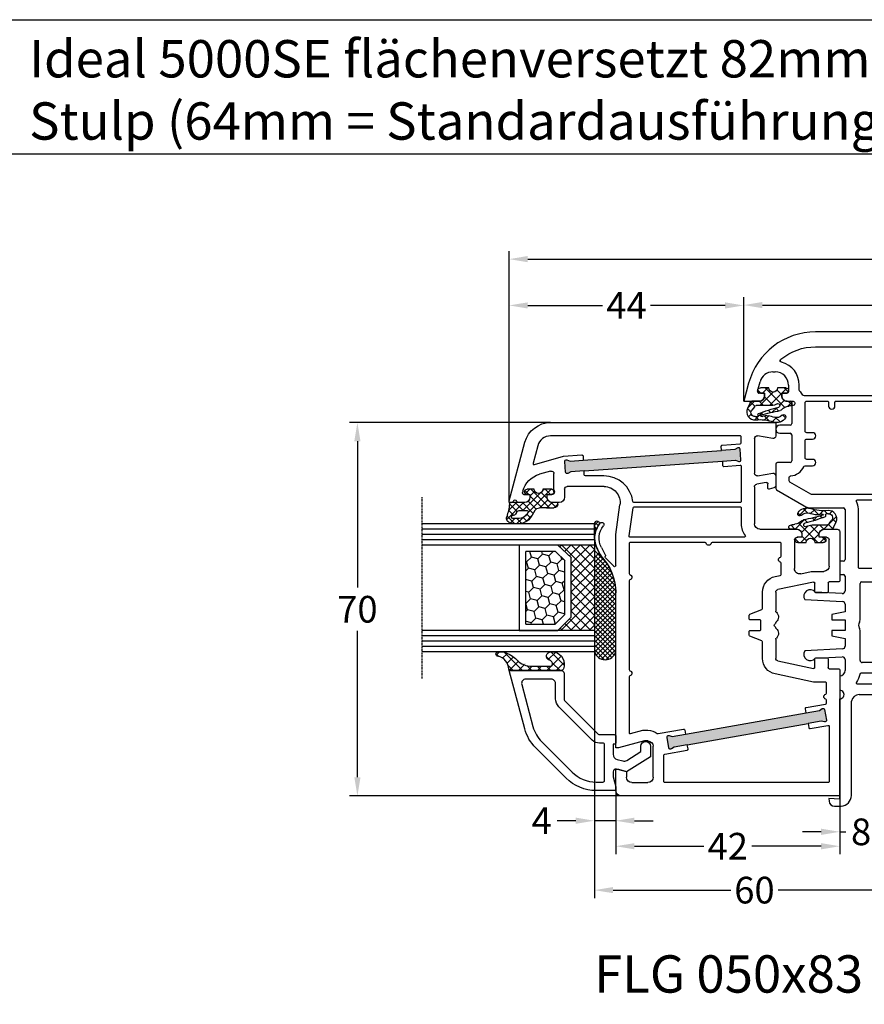
# Model space of a CAD drawing. Units: millimetres. Extents: x -5912 to -4552, y 8504 to 9020.
# Drawn here: x -5230 to -5072, y 8835 to 9020 of the extents above; entities that cross this region are included whole.
import ezdxf

# ---------------------------------------------------------------- set-up
doc = ezdxf.new("R2010")
doc.units = ezdxf.units.MM
doc.linetypes.add('AUSGEZOGEN', pattern=[0])
doc.linetypes.add('VERDECKT2', pattern=[0.1875, 0.125, -0.0625])
for name, color, linetype in [('Bemaßung', 1, 'Continuous'), ('Dichtungen', 6, 'AUSGEZOGEN'), ('Glas', 4, 'Continuous'), ('Klotzbrücken', 20, 'Continuous'), ('Text', 7, 'Continuous')]:
    doc.layers.add(name, color=color, linetype=linetype)
doc.styles.add('arialn', font='ARIALN.TTF')
doc.styles.get("Standard").update_dxf_attribs({"font": 'arial.ttf'})
doc.dimstyles.new('Bemaßung klein', dxfattribs={"dimtxt": 5, "dimasz": 3.5, "dimexe": 1.5, "dimexo": 0, "dimgap": 1.5, "dimtad": 0, "dimtih": 1, "dimtoh": 1, "dimdsep": 46, "dimtxsty": 'arialn', "dimcen": 0, "dimclrd": 256, "dimclre": 256, "dimclrt": 256, "dimadec": 0, "dimazin": 0, "dimtfac": 1, "dimtmove": 0, "dimatfit": 3, "dimfxl": 1, "dimtolj": 1, "dimarcsym": 0})
pattern_1 = [(45, (3.2505, 4.5068), (-0.89803, 0.89803), []), (135, (3.2505, 4.5068), (-0.89803, -0.89803), [])]

# ---------------------------------------------------------------- blocks, each defined once
blk = doc.blocks.new('*D32')
at = {"layer": 'Bemaßung', "lineweight": -2, "transparency": 16777216}
for p, q in [((-5068.27, 8877.07), (-5068.27, 8865.84)), ((-5076.27, 8874.07), (-5076.27, 8865.84)), ((-5079.77, 8867.34), (-5083.27, 8867.34)), ((-5076.27, 8867.34), (-5075.12, 8867.34)), ((-5068.27, 8867.34), (-5069.42, 8867.34)), ((-5064.77, 8867.34), (-5061.27, 8867.34))]:
    blk.add_line(p, q, dxfattribs=at)
at = {"layer": 'Bemaßung', "transparency": 16777216}
for points in [[(-5079.77, 8867.93), (-5079.77, 8866.76), (-5076.27, 8867.34)], [(-5064.77, 8867.93), (-5064.77, 8866.76), (-5068.27, 8867.34)]]:
    blk.add_solid(points, dxfattribs=at)
at = {"layer": 'Defpoints', "color": 0, "transparency": 16777216}
for p in [(-5068.27, 8877.07), (-5076.27, 8874.07), (-5068.27, 8867.34)]:
    blk.add_point(p, dxfattribs=at)
at = {"layer": 'Bemaßung', "transparency": 16777216, "insert": (-5072.27, 8867.34), "char_height": 5, "attachment_point": 5, "style": 'arialn'}
blk.add_mtext('\\A1;8', dxfattribs=at)
blk = doc.blocks.new('*D33')
at = {"layer": 'Bemaßung', "lineweight": -2, "transparency": 16777216}
for p, q in [((-5094.27, 8948.07), (-5094.27, 8967.6)), ((-5030.27, 8948.07), (-5030.27, 8967.6)), ((-5090.77, 8966.1), (-5066.71, 8966.1)), ((-5033.77, 8966.1), (-5057.83, 8966.1))]:
    blk.add_line(p, q, dxfattribs=at)
at = {"layer": 'Bemaßung', "transparency": 16777216}
for points in [[(-5090.77, 8966.68), (-5090.77, 8965.51), (-5094.27, 8966.1)], [(-5033.77, 8966.68), (-5033.77, 8965.51), (-5030.27, 8966.1)]]:
    blk.add_solid(points, dxfattribs=at)
at = {"layer": 'Defpoints', "color": 0, "transparency": 16777216}
for p in [(-5030.27, 8966.1), (-5094.27, 8948.07), (-5030.27, 8948.07)]:
    blk.add_point(p, dxfattribs=at)
at = {"layer": 'Bemaßung', "transparency": 16777216, "insert": (-5062.27, 8966.1), "char_height": 5, "attachment_point": 5, "style": 'arialn'}
blk.add_mtext('\\A1;64', dxfattribs=at)
blk = doc.blocks.new('A$C29E82539')
at = {"layer": 'Dichtungen'}
h = blk.add_hatch(dxfattribs=at)
h.set_pattern_fill('ANSI37', color=6, scale=0.3)
h.set_pattern_definition([(45, (3.25, 4.7934), (-0.67352, 0.67352), []), (135, (3.25, 4.7934), (-0.67352, -0.67352), [])])
h.paths.add_polyline_path([(3.98, 4.26), (5.29, 5.01, 0.200287), (6.46, 7, 0.09163), (6.36, 8.82, 0.416391), (5.15, 9.56, -0.053527), (2.76, 9.04, 0.376291), (2.5, 8.75), (2.5, 6.23, -0.423554), (1.5, 5.2), (1, 5.2), (1, 5.73, 1), (0, 5.73), (0, 4.38, -0.999524), (0, 2.78), (0, 1.12, 1), (1, 1.12), (1, 2), (1.5, 2, -0.414668), (2.5, 1), (2.5, 0.04), (2.54, 0), (2.8, 0, 0.414214), (3.5, 0.7), (3.5, 2.1), (3.5, 3.4, -0.262734)])
h.paths.add_polyline_path([(4, 5.72), (4, 7.23, -0.319324), (4.34, 7.7, 0.011719), (4.51, 7.77, 0.213235), (4.8, 8.06), (4.9, 8.45, -0.833469), (5.48, 8.41, -0.07245), (5.43, 6.87, -0.227637), (4.71, 5.81), (4.31, 5.56, -0.592322)], flags=16)
for p, q in [((2.5, 6.17), (2.5, 8.75)), ((4.9, 8.45), (4.8, 8.06)), ((0, 4.38), (0, 5.73)), ((1, 5.73), (1, 5.2)), ((4, 7.23), (4, 5.72)), ((4.31, 5.56), (4.71, 5.81)), ((1, 5.2), (1.5, 5.2)), ((3.98, 4.26), (5.29, 5.01)), ((0, 1.12), (0, 2.78)), ((1.5, 2), (1, 2)), ((1, 2), (1, 1.12)), ((3.5, 2.1), (3.5, 3.4)), ((3.5, 2.1), (3.5, 0.7)), ((2.5, 0), (2.5, 1)), ((2.5, 0.04), (2.54, 0)), ((2.8, 0), (2.5, 0))]:
    blk.add_line(p, q, dxfattribs=at)
for centre, radius, start, end in [((1.56, 20.45), 11.47, 276.0954, 288.268), ((5.39, 8.59), 1, 13.3696, 103.7973), ((2.8, 8.75), 0.3, 94.464, 180.1271), ((4.5, 7.23), 0.5, 109.1619, 180), ((3.02, 11.48), 4, 289.1619, 291.8476), ((4.33, 8.23), 0.5, 291.8477, 339.9963), ((5.19, 8.37), 0.3, 6.249, 165.4896), ((0.18, 7.82), 5.34, 349.6735, 6.249), ((1.5, 7.66), 5, 352.4325, 13.3704), ((0.5, 5.73), 0.5, 0, 180), ((1.5, 6.2), 1, 270, 358.1786), ((4.2, 5.72), 0.2, 180, 302.5568), ((3.97, 7.09), 1.47, 300.0969, 351.3934), ((3.48, 7.4), 3, 307.1252, 352.4336), ((0, 3.58), 0.8, 270.0283, 89.9738), ((4.5, 3.4), 1, 121.1181, 180), ((1.5, 1), 0.999, 0, 90.0888), ((0.5, 1.12), 0.5, 179.999, 359.999), ((2.8, 0.7), 0.7, 270, 0)]:
    blk.add_arc(centre, radius, start, end, dxfattribs=at)
blk = doc.blocks.new('A$C6F842D93')
at = {"layer": 'Dichtungen'}
h = blk.add_hatch(dxfattribs=at)
h.set_pattern_fill('ANSI37', color=6, scale=0.4)
h.set_pattern_definition(pattern_1)
h.paths.add_polyline_path([(6.5, 5.73), (6.5, 7.33, 1), (5.5, 7.33), (5.5, 6.53), (5, 6.53, -0.408897), (4, 7.51), (3.99, 8.53, 0.985458), (3.21, 8.71, 0.042739), (3.08, 7.87, -0.186895), (2.46, 6.56, 0.091991), (2.25, 6.27, -0.029325), (1.38, 2.57, -0.618032), (1.15, 2.84, 0.152135), (1.29, 4.03, 0.031479), (1.01, 5.11, -0.28292), (1.37, 6.64, 0.914296), (0.86, 7.25, 0.335545), (0.11, 4.96, -0.105831), (0.51, 1.63, 0.57464), (2.63, 0.13), (3.7, 0.62, 0.414122), (4, 0.92), (4, 2.29, -0.42489), (5, 3.33), (5.5, 3.33), (5.5, 2.53, 1), (6.5, 2.53), (6.5, 4.13, -0.999523)])
h.paths.add_polyline_path([(3.2, 4.61), (3.2, 1.72, -0.370435), (2.95, 1.42), (2.32, 0.93, -0.652093), (1.11, 1.58), (1.14, 1.97, -0.462166), (1.32, 2.11, 0.086142), (1.6, 2.09, 0.282386), (1.68, 2.16, 0.026175), (2.89, 6.01, -1.035413), (3.5, 5.66, 0.139544)], flags=16)
for p, q in [((4, 7.53), (3.99, 8.53)), ((5, 6.53), (5.5, 6.53)), ((5.5, 6.53), (5.5, 7.33)), ((6.5, 7.33), (6.5, 5.73)), ((3.2, 4.61), (3.2, 1.72)), ((6.5, 4.13), (6.5, 2.53)), ((1.11, 1.58), (1.14, 1.97)), ((4, 2.36), (4, 0.92)), ((5.5, 3.33), (5, 3.33)), ((5.5, 2.53), (5.5, 3.33)), ((2.95, 1.42), (2.32, 0.93))]:
    blk.add_line(p, q, dxfattribs=at)
blk.add_lwpolyline([(3.7, 0.62), (2.63, 0.13, -0.57464), (0.51, 1.63, 0.105743), (0.11, 4.96)], format="xyb", dxfattribs=at)
for centre, radius, start, end in [((1.08, 8.01), 2, 313.4821, 355.8267), ((8.07, 7.5), 5, 166.0445, 175.8267), ((3.6, 8.61), 0.4, 347.6371, 166.0445), ((5, 7.53), 1, 179.9548, 270), ((6, 7.33), 0.5, 0, 180), ((2, 5.61), 2, 124.7648, 199.0407), ((1.09, 6.92), 0.4, 315.0187, 124.7648), ((2.43, 5.58), 1.5, 135.0189, 198.1156), ((-29.69, 11.78), 32.41, 343.493, 350.212), ((-34.51, 15.67), 38.63, 339.5188, 345.5163), ((3.15, 5.84), 1, 133.4821, 154.5053), ((3.2, 5.85), 0.35, 328.2242, 152.2143), ((5.2, 4.61), 2, 148.2241, 180), ((6.5, 4.93), 0.8, 90.0274, 269.9726), ((-7.45, 2.35), 8.9, 10.8879, 18.1156), ((-0.68, 3.65), 2, 336.2865, 10.8879), ((1.34, 2.76), 0.2, 156.2864, 283.1554), ((1.29, 1.96), 0.15, 76.7234, 175.6306), ((1.51, 2.89), 0.8, 256.7233, 276.4431), ((1.58, 2.19), 0.1, 276.4431, 339.5188), ((5, 2.33), 1, 90, 178.0056), ((6, 2.53), 0.5, 180, 0), ((1.86, 1.52), 0.75, 175.6304, 308.0627), ((2.9, 1.72), 0.3, 278.7589, 0), ((3.7, 0.92), 0.3, 270.0611, 0.0444)]:
    blk.add_arc(centre, radius, start, end, dxfattribs=at)
blk = doc.blocks.new('050083 beschnitten')
h = blk.add_hatch(color=3)
h.dxf.hatch_style = 1
h.paths.add_polyline_path([(-5.94, -14.04), (-5.77, -11.55), (-5.46, -11, 0.55076), (-5.7, -10.55), (-7.7, -10.41, 0.55076), (-8, -10.82), (-7.77, -11.41), (-7.94, -13.9), (-9.75, -39.84), (-9.93, -42.33), (-10.24, -42.88, 0.55076), (-10, -43.33), (-8, -43.47, 0.55076), (-7.7, -43.06), (-7.93, -42.47), (-7.76, -39.98)])
h.paths.add_polyline_path([(45.4, -33.4), (45.84, -30.94), (46.2, -30.42, 0.55076), (46.01, -29.95), (44.04, -29.6, 0.55076), (43.7, -29.98), (43.87, -30.59), (43.43, -33.05), (39.44, -55.7), (39, -58.16), (38.64, -58.68, 0.55076), (38.83, -59.15), (40.8, -59.5, 0.55076), (41.14, -59.12), (40.97, -58.51), (41.41, -56.05)])
for p, q in [((0, 0), (-0.3, 0)), ((0, -0.36), (0, 0)), ((-0.3, 0), (-11.29, -2.95)), ((0, -2.9), (0, -1.84)), ((-2.14, -2.56), (-1.88, -2.49)), ((-1.5, -2.78), (-1.5, -3.9)), ((-1.5, -3.9), (-1, -3.9)), ((-5.9, -7.76), (-5.3, -5.67)), ((-1, -7.1), (-1.5, -7.1)), ((-1.5, -7.1), (-1.5, -7.9)), ((-15, -7.78), (-15, -50)), ((-2, -8.4), (-5.42, -8.4)), ((0, -9.4), (0, -8.1)), ((-3, -17.81), (-3, -10.9)), ((-2.5, -10.4), (-1, -10.4)), ((9.99, -17.2), (8.8, -16.57)), ((8.45, -17.29), (9.82, -18.02)), ((9.97, -18.04), (10.1, -18)), ((10.34, -18.06), (11.97, -19.66)), ((6, -20), (0.42, -20.78)), ((11.83, -20), (6, -20)), ((11.83, -20), (11.83, -20)), ((46, -20), (16.94, -20)), ((46, -20.5), (46, -20)), ((54, -20), (50, -20)), ((50, -20), (50, -20.5)), ((44.7, -25.35), (46, -20.5)), ((50, -20.5), (50.4, -22)), ((50.4, -22), (51.5, -22)), ((55, -62), (55, -21)), ((52.5, -23), (52.5, -26)), ((44.7, -26), (44.7, -25.35)), ((51.5, -27), (45.7, -27)), ((-12, -46), (-5.5, -46)), ((-2.96, -46), (4, -46)), ((-12.01, -49.42), (-12.49, -46.58)), ((-5.01, -46.58), (-5.49, -49.42)), ((-3.76, -48.21), (-3.46, -46.42)), ((5, -47), (5, -53.9)), ((-2.7, -48.5), (-3.52, -48.5)), ((-2.74, -49.63), (-2.51, -48.75)), ((-15, -50), (-12.5, -50)), ((-5, -50), (-3.22, -50)), ((14.9, -57.06), (16.31, -50.4)), ((16.79, -50), (20.36, -50)), ((25.64, -50), (29.21, -50)), ((29.69, -50.4), (31.1, -57.06)), ((7, -53.5), (12.38, -53.5)), ((6, -54.9), (6.5, -54.9)), ((6.5, -54.9), (6.5, -54)), ((13.36, -54.71), (12.95, -56.65)), ((12.9, -57.1), (12.9, -59)), ((6.5, -58.1), (6, -58.1)), ((6.5, -59.5), (6.5, -58.1)), ((16.7, -57.3), (15.1, -57.3)), ((16.9, -59.6), (16.9, -57.5)), ((29.1, -57.5), (29.1, -59.6)), ((30.9, -57.3), (29.3, -57.3)), ((5, -59.1), (5, -61.5)), ((11.9, -60), (7, -60)), ((14.85, -61.8), (14.85, -60)), ((15.05, -59.8), (16.7, -59.8)), ((29.3, -59.8), (30.95, -59.8)), ((31.15, -60), (31.15, -61.8)), ((5.46, -62), (14.65, -62)), ((31.35, -62), (55, -62))]:
    blk.add_line(p, q)
for points in [[(-10.65, -5.36), (-7.36, -4.48, -0.583183), (-7.11, -4.73), (-8.68, -10.18, 0.052408), (-8.68, -10.22), (-8.92, -13.63, 0.414214), (-8.74, -13.85), (-7.94, -13.9), (-9.75, -39.84), (-10.55, -39.78, 0.414214), (-10.76, -39.97), (-11, -43.31, -0.39391), (-11.2, -43.5), (-12.3, -43.5, -0.414214), (-12.5, -43.3), (-12.5, -7.78, -0.339454)], [(-5.94, -14.04), (-7.76, -39.98), (-6.96, -40.03, -0.414214), (-6.77, -40.25), (-6.99, -43.29, 0.434812), (-6.79, -43.5), (-0.2, -43.5, 0.414214), (0, -43.3), (0, -23.4, 0.378596), (-0.18, -23.2, -0.378596), (-5, -17.74), (-5, -14.29, 0.39391), (-5.19, -14.09)], [(1, -43.5), (4, -43.5, -0.169293), (6.18, -44.26, 0.62751), (6.5, -44.1), (6.5, -22.68, 0.455726), (6.27, -22.49), (0.97, -23.23, 0.373885), (0.8, -23.43), (0.8, -43.3, 0.414214)], [(31.33, -22.5, -0.331679), (31.52, -22.64, 0.745356), (32.48, -22.64, -0.331679), (32.67, -22.5), (43.13, -22.5, -0.493173), (43.33, -22.75), (42.7, -25.09), (42.7, -26, 0.160001), (43.28, -27.78, -0.205095), (43.32, -27.93), (42.48, -32.68, 0.414214), (42.65, -32.91), (43.43, -33.05), (39.44, -55.7), (38.65, -55.56, 0.414214), (38.42, -55.72), (37.78, -59.33, -0.36397), (37.59, -59.5), (37.07, -59.5, -0.331679), (36.88, -59.36, 0.745356), (35.92, -59.36, -0.331679), (35.73, -59.5), (33.85, -59.5, -0.414214), (33.65, -59.3), (33.65, -57.08, 0.051877), (33.65, -57.04), (32.14, -49.88, 0.354715), (29.21, -47.5), (26.14, -47.5, -0.306678), (25.95, -47.37), (25.05, -45.13, 0.306678), (24.86, -45), (24.2, -45, 0.414214), (24, -45.2), (24, -47, -0.414214), (23.8, -47.2), (22.2, -47.2, -0.414214), (22, -47), (22, -45.2, 0.414214), (21.8, -45), (21.14, -45, 0.306678), (20.95, -45.13), (20.05, -47.37, -0.306678), (19.86, -47.5), (16.79, -47.5, 0.354715), (13.86, -49.88), (13.66, -50.84, -0.354715), (13.46, -51), (11.37, -51, -0.331679), (11.18, -50.86, 0.745356), (10.22, -50.86, -0.331679), (10.03, -51), (7.7, -51, -0.414214), (7.5, -50.8), (7.5, -38.07, -0.331679), (7.64, -37.88, 0.745356), (7.64, -36.92, -0.331679), (7.5, -36.73), (7.5, -22.7, -0.414214), (7.7, -22.5), (13.33, -22.5, -0.331679), (13.52, -22.64, 0.745356), (14.48, -22.64, -0.331679), (14.67, -22.5), (31.33, -22.5)], [(52.3, -29), (47.36, -29, 0.36397), (47.16, -29.17), (46.42, -33.37, -0.414214), (46.19, -33.54), (45.4, -33.4), (41.41, -56.05), (42.2, -56.19, -0.414214), (42.36, -56.42), (41.77, -59.77, 0.466308), (41.97, -60), (52.3, -60, 0.414214), (52.5, -59.8), (52.5, -29.2, 0.414214)]]:
    blk.add_lwpolyline(points, format="xyb", close=True)
for points in [[(-5.94, -14.04), (-5.77, -11.55), (-5.46, -11, 0.55076), (-5.7, -10.55), (-7.7, -10.41, 0.55076), (-8, -10.82), (-7.77, -11.41), (-7.94, -13.9)], [(45.4, -33.4), (45.84, -30.94), (46.2, -30.42, 0.55076), (46.01, -29.95), (44.04, -29.6, 0.55076), (43.7, -29.98), (43.87, -30.59), (43.43, -33.05)], [(-7.76, -39.98), (-7.93, -42.47), (-7.7, -43.06, -0.55076), (-8, -43.47), (-10, -43.33, -0.55076), (-10.24, -42.88), (-9.93, -42.33), (-9.75, -39.84)], [(39.44, -55.7), (39, -58.16), (38.64, -58.68, 0.55076), (38.83, -59.15), (40.8, -59.5, 0.55076), (41.14, -59.12), (40.97, -58.51), (41.41, -56.05)]]:
    blk.add_lwpolyline(points, format="xyb")
for centre, radius, start, end in [((-0.2, -1.1), 0.3, 112.0243, 247.9757), ((-0.5, -0.36), 0.5, 292.0243, 0), ((-0.5, -1.84), 0.5, 0, 67.9757), ((-10, -7.78), 5, 105, 180), ((-0.98, -6.91), 4.5, 105, 164), ((-1.8, -2.78), 0.3, 360, 105), ((-1, -2.9), 1, 270, 0), ((-1, -8.1), 1, 0, 90), ((-5.42, -7.9), 0.5, 164, 270), ((-2, -7.9), 0.5, 270, 0), ((-2.5, -10.9), 0.5, 90, 180), ((-1, -9.4), 1, 270, 0), ((6.7, -20.55), 4.5, 62.18, 129.1185), ((0, -17.81), 3, 180, 278), ((4.11, -17.37), 0.4, 129.1185, 309.1185), ((6.7, -20.55), 3.7, 61.7591, 129.1185), ((9.91, -17.85), 0.2, 241.7591, 286.1488), ((16.94, -10), 10, 226.0313, 270), ((10.17, -18.23), 0.24, 44.9895, 105.7112), ((11.83, -19.8), 0.2, 270, 46.0313), ((54, -21), 1, 360, 90), ((51.5, -23), 1, 0, 90), ((45.7, -26), 1, 180, 270), ((51.5, -26), 1, 270, 0), ((-12, -46.5), 0.5, 90, 189.7247), ((-5.5, -46.5), 0.5, 350.2753, 90), ((-2.96, -46.5), 0.5, 90, 170.2753), ((4, -47), 1, 0, 90), ((-12.5, -49.5), 0.5, 270, 9.7247), ((-5, -49.5), 0.5, 170.2753, 270), ((-3.52, -48.25), 0.25, 170.2753, 270), ((-3.22, -49.5), 0.5, 270, 345), ((-2.7, -48.7), 0.2, 345, 90), ((23, -50), 0.3, 23.5782, 156.4218), ((16.79, -50.5), 0.5, 90, 168.1214), ((20.36, -50.3), 0.3, 41.8103, 90), ((21.47, -49.3), 1.2, 221.8103, 319.9967), ((22.55, -50.2), 0.2, 90.766, 139.9967), ((22.54, -49.8), 0.2, 270.766, 336.4218), ((23.46, -49.8), 0.2, 203.5782, 269.234), ((23.45, -50.2), 0.2, 40.0033, 89.234), ((24.53, -49.3), 1.2, 220.0033, 318.1897), ((25.64, -50.3), 0.3, 90, 138.1897), ((29.21, -50.5), 0.5, 11.8786, 90), ((7, -54), 0.5, 90, 180), ((12.38, -54.5), 1, 348.1214, 90), ((6, -53.9), 1, 180, 270), ((15.1, -57.1), 2.2, 168.1214, 180), ((15.1, -57.1), 0.2, 168.1214, 270), ((30.9, -57.1), 0.2, 270, 11.8786), ((6, -59.1), 1, 90, 180), ((11.9, -59), 1, 270, 0), ((16.7, -57.5), 0.2, 0, 90), ((29.3, -57.5), 0.2, 90, 180), ((7, -59.5), 0.5, 180, 270), ((15.05, -60), 0.2, 90, 180), ((16.7, -59.6), 0.2, 270, 0), ((29.3, -59.6), 0.2, 180, 270), ((30.95, -60), 0.2, 360, 90), ((5.5, -61.5), 0.5, 179.9999, 265), ((14.65, -61.8), 0.2, 270, 360), ((31.35, -61.8), 0.2, 180, 270)]:
    blk.add_arc(centre, radius, start, end)
at = {"layer": 'Dichtungen'}
for p, q in [((6.92, -16), (6.92, -16)), ((7.37, -16.03), (7.34, -16))]:
    blk.add_line(p, q, dxfattribs=at)
at = {"layer": 'Dichtungen', "color": 0}
for name, p in [('A$C29E82539', (-2.5, -9.1)), ('A$C6F842D93', (1, -61.43))]:
    blk.add_blockref(name, p, dxfattribs=at)
blk = doc.blocks.new('Glas 4-16-4')
h = blk.add_hatch()
h.set_pattern_fill('HONEY', color=1, scale=10, angle=45, style=0)
h.set_pattern_definition([(45, (-262.6008, -231.4527), (0.5603597, 2.0912908), [1.25, -2.5]), (165, (-262.6008, -231.4527), (-2.0912908, -0.5603597), [1.25, -2.5]), (105, (-262.6008, -231.4527), (-1.530931, 1.530931), [-2.5, 1.25])])
h.paths.add_polyline_path([(10.19, 12.94), (10.19, 7.37), (11.9, 5.54), (22, 5.54), (23.81, 7.38), (23.81, 12.94)])
h = blk.add_hatch()
h.set_pattern_fill('ANSI37', color=194, scale=10, style=0)
h.set_pattern_definition([(45, (-262.6008, -231.4527), (-0.8838835, 0.8838835), []), (135, (-262.6008, -231.4527), (-0.8838835, -0.8838835), [])])
h.paths.add_polyline_path([(25, 0), (25, 6.89), (22.5, 4.35), (11.39, 4.35), (9, 6.89), (9, 0)])
at = {"color": 1}
for p, q in [((9, 14.13), (25, 14.13)), ((9, 6.86), (9, 14.1)), ((10.19, 12.94), (23.81, 12.94)), ((25, 14.1), (25, 6.86)), ((10.19, 7.34), (10.19, 12.9)), ((23.81, 12.9), (23.81, 7.35)), ((11.39, 4.32), (9, 6.86)), ((11.9, 5.51), (10.19, 7.34)), ((22, 5.54), (11.9, 5.54)), ((23.81, 7.38), (22, 5.54)), ((25, 6.89), (22.5, 4.35)), ((22.5, 4.35), (11.39, 4.35))]:
    blk.add_line(p, q, dxfattribs=at)
at = {"color": 194}
blk.add_line((9, 0), (25, 0), dxfattribs=at)
at = {"layer": 'Glas', "linetype": 'VERDECKT2'}
blk.add_line((34, 32.28), (0, 32.28), dxfattribs=at)
at = {"layer": 'Glas'}
for p, q in [((5, 0), (5, 32.28)), ((6, 0), (6, 32.28)), ((7, 0), (7, 32.28)), ((8, 0), (8, 32.28)), ((9, 0), (9, 32.28)), ((25, 0), (25, 32.28)), ((26, 0), (26, 32.28)), ((27, 0), (27, 32.28)), ((28, 0), (28, 32.28)), ((29, 0), (29, 32.28)), ((5, 0), (9, 0)), ((25, 0), (29, 0))]:
    blk.add_line(p, q, dxfattribs=at)
blk = doc.blocks.new('140146')
at = {"layer": 'Dichtungen'}
h = blk.add_hatch(dxfattribs=at)
h.set_pattern_fill('ANSI37', color=256, scale=10, style=0)
h.set_pattern_definition([(45, (-3449.684, -1321.5155), (-0.88388348, 0.88388348), []), (135, (-3449.684, -1321.5155), (-0.88388348, -0.88388348), [])])
edge = h.paths.add_edge_path()
edge.add_arc((-20.17, 14.23), 0.372, 280.9323, 355.4945, ccw=False)
edge.add_arc((-20.21, 14.62), 0.763, 188.2011, 278.0956, ccw=False)
edge.add_arc((-21.7, 14.2), 0.8, 22.8854, 180)
edge.add_line((-22.5, 14.2), (-22.5, 13.43))
edge.add_arc((-20.15, 14.12), 2.46, 196.3215, 289.3195)
edge.add_arc((-19.62, 12.37), 0.635, 296.5382, 344.9019)
edge.add_line((-19, 12.2), (-19, 21.73))
edge.add_arc((-19.3, 21.73), 0.3, 0, 83.5137)
edge.add_arc((-19.1, 24.7), 2.67, 193.1614, 266.3952, ccw=False)
edge.add_arc((-22.1, 24.09), 0.4, 0, 180)
edge.add_line((-22.5, 24.09), (-22.5, 23))
edge.add_arc((-16.43, 25.02), 6.4, 198.4078, 224.6252)
edge.add_arc((-23.68, 17.74), 3.88, -0.0988, 45.9727, ccw=False)
edge.add_line((-19.8, 17.73), (-19.8, 14.2))
for points in [[(-2.81, -4.5), (0, 0), (-0.5, 1.87, -0.493145), (-0.02, 2.5), (0.93, 2.5), (2.8, 2), (3.5, 2), (3.5, 5.69, 0.198912), (1.15, 11.34), (-4.51, 17.01, 0.131652), (-8.1, 19.08), (-19, 22), (-19, 12.2, 0.414214), (-18.5, 11.7), (-13.63, 11.7, -0.198912), (-13.42, 11.61), (-7.09, 5.29, -0.198912), (-7, 5.08), (-7, 2.3, 0.414214), (-6.7, 2), (-5.5, 2, 0.414214), (-5.2, 2.3), (-5.2, 2.5), (-3.3, 2.5, -0.339454), (-2.33, 1.76), (-2.05, 0.71, -0.208), (-2.17, -0.08), (-3.81, -2.7), (-4.8, -2.7, 1), (-4.8, -4.5)], [(-5.64, 15.88), (0.02, 10.21, -0.198912), (1.9, 5.69), (1.9, 4.4, -0.414214), (1.6, 4.1), (-5.1, 4.1, -0.414214), (-5.4, 4.4), (-5.4, 5.08, 0.198912), (-5.96, 6.42), (-12.23, 12.68, 0.198912), (-13.71, 13.3), (-16.6, 13.3, -0.414214), (-17.4, 14.1), (-17.4, 18.87, -0.493145), (-16.4, 19.64), (-8.51, 17.53, -0.131652)]]:
    blk.add_lwpolyline(points, format="xyb", close=True)
at = {"layer": 'Dichtungen', "color": 6}
blk.add_lwpolyline([(-19.8, 14.2, -0.337325), (-20.1, 13.86, -0.413675), (-20.97, 14.51, 0.817869), (-22.5, 14.2), (-22.5, 13.43, 0.429624), (-19.33, 11.8, 0.214216), (-19, 12.2), (-19, 21.73, 0.381431), (-19.27, 22.03, -0.330882), (-21.7, 24.09, 1), (-22.5, 24.09), (-22.5, 23, 0.114897), (-20.99, 20.53, -0.203777), (-19.8, 17.73)], format="xyb", close=True, dxfattribs=at)
blk = doc.blocks.new('*D39')
at = {"layer": 'Bemaßung', "lineweight": -2, "transparency": 16777216}
for p, q in [((-5122.27, 8901.07), (-5122.27, 8867.92)), ((-5118.27, 8875.07), (-5118.27, 8867.92)), ((-5125.77, 8869.42), (-5129.27, 8869.42)), ((-5118.27, 8869.42), (-5122.27, 8869.42)), ((-5114.77, 8869.42), (-5111.27, 8869.42))]:
    blk.add_line(p, q, dxfattribs=at)
at = {"layer": 'Bemaßung', "transparency": 16777216}
for points in [[(-5125.77, 8870), (-5125.77, 8868.84), (-5122.27, 8869.42)], [(-5114.77, 8870), (-5114.77, 8868.84), (-5118.27, 8869.42)]]:
    blk.add_solid(points, dxfattribs=at)
at = {"layer": 'Defpoints', "color": 0, "transparency": 16777216}
for p in [(-5122.27, 8901.07), (-5118.27, 8875.07), (-5122.27, 8869.42)]:
    blk.add_point(p, dxfattribs=at)
at = {"layer": 'Bemaßung', "transparency": 16777216, "insert": (-5132.18, 8869.42), "char_height": 5, "attachment_point": 5, "style": 'arialn'}
blk.add_mtext('\\A1;4', dxfattribs=at)
blk = doc.blocks.new('*D40')
at = {"layer": 'Bemaßung', "lineweight": -2, "transparency": 16777216}
for p, q in [((-5130.49, 8944.07), (-5168.22, 8944.07)), ((-5166.72, 8940.57), (-5166.72, 8913.13)), ((-5166.72, 8877.57), (-5166.72, 8905.02)), ((-5117.27, 8874.07), (-5168.22, 8874.07))]:
    blk.add_line(p, q, dxfattribs=at)
at = {"layer": 'Bemaßung', "transparency": 16777216}
for points in [[(-5167.3, 8940.57), (-5166.14, 8940.57), (-5166.72, 8944.07)], [(-5167.3, 8877.57), (-5166.14, 8877.57), (-5166.72, 8874.07)]]:
    blk.add_solid(points, dxfattribs=at)
at = {"layer": 'Defpoints', "color": 0, "transparency": 16777216}
for p in [(-5130.49, 8944.07), (-5166.72, 8874.07), (-5117.27, 8874.07)]:
    blk.add_point(p, dxfattribs=at)
at = {"layer": 'Bemaßung', "transparency": 16777216, "insert": (-5166.72, 8909.07), "char_height": 5, "attachment_point": 5, "style": 'arialn'}
blk.add_mtext('\\A1;70', dxfattribs=at)
blk = doc.blocks.new('*D123')
at = {"layer": 'Bemaßung', "lineweight": -2, "transparency": 16777216}
for p, q in [((-5118.27, 8875.07), (-5118.27, 8863.14)), ((-5076.27, 8874.07), (-5076.27, 8863.14)), ((-5114.77, 8864.64), (-5101.77, 8864.64)), ((-5079.77, 8864.64), (-5092.76, 8864.64))]:
    blk.add_line(p, q, dxfattribs=at)
at = {"layer": 'Bemaßung', "transparency": 16777216}
for points in [[(-5114.77, 8865.22), (-5114.77, 8864.05), (-5118.27, 8864.64)], [(-5079.77, 8865.22), (-5079.77, 8864.05), (-5076.27, 8864.64)]]:
    blk.add_solid(points, dxfattribs=at)
at = {"layer": 'Defpoints', "color": 0, "transparency": 16777216}
for p in [(-5118.27, 8875.07), (-5076.27, 8874.07), (-5076.27, 8864.64)]:
    blk.add_point(p, dxfattribs=at)
at = {"layer": 'Bemaßung', "transparency": 16777216, "insert": (-5097.27, 8864.64), "char_height": 5, "attachment_point": 5, "style": 'arialn'}
blk.add_mtext('\\A1;42', dxfattribs=at)
blk = doc.blocks.new('*D124')
at = {"layer": 'Bemaßung', "lineweight": -2, "transparency": 16777216}
for p, q in [((-5122.27, 8901.07), (-5122.27, 8854.91)), ((-5062.27, 8874.07), (-5062.27, 8854.91)), ((-5118.77, 8856.41), (-5096.71, 8856.41)), ((-5065.77, 8856.41), (-5087.82, 8856.41))]:
    blk.add_line(p, q, dxfattribs=at)
at = {"layer": 'Bemaßung', "transparency": 16777216}
for points in [[(-5118.77, 8856.99), (-5118.77, 8855.83), (-5122.27, 8856.41)], [(-5065.77, 8856.99), (-5065.77, 8855.83), (-5062.27, 8856.41)]]:
    blk.add_solid(points, dxfattribs=at)
at = {"layer": 'Defpoints', "color": 0, "transparency": 16777216}
for p in [(-5122.27, 8901.07), (-5062.27, 8874.07), (-5062.27, 8856.41)]:
    blk.add_point(p, dxfattribs=at)
at = {"layer": 'Bemaßung', "transparency": 16777216, "insert": (-5092.27, 8856.41), "char_height": 5, "attachment_point": 5, "style": 'arialn'}
blk.add_mtext('\\A1;60', dxfattribs=at)
blk = doc.blocks.new('*D125')
at = {"layer": 'Bemaßung', "lineweight": -2, "transparency": 16777216}
for p, q in [((-5138.27, 8929.37), (-5138.27, 8967.53)), ((-5094.27, 8948.07), (-5094.27, 8967.53)), ((-5134.77, 8966.03), (-5120.78, 8966.03)), ((-5097.77, 8966.03), (-5111.75, 8966.03))]:
    blk.add_line(p, q, dxfattribs=at)
at = {"layer": 'Bemaßung', "transparency": 16777216}
for points in [[(-5134.77, 8966.61), (-5134.77, 8965.45), (-5138.27, 8966.03)], [(-5097.77, 8966.61), (-5097.77, 8965.45), (-5094.27, 8966.03)]]:
    blk.add_solid(points, dxfattribs=at)
at = {"layer": 'Defpoints', "color": 0, "transparency": 16777216}
for p in [(-5138.27, 8966.03), (-5094.27, 8948.07), (-5138.27, 8929.37)]:
    blk.add_point(p, dxfattribs=at)
at = {"layer": 'Bemaßung', "transparency": 16777216, "insert": (-5116.27, 8966.03), "char_height": 5, "attachment_point": 5, "style": 'arialn'}
blk.add_mtext('\\A1;44', dxfattribs=at)
blk = doc.blocks.new('*D44')
at = {"layer": 'Bemaßung', "lineweight": -2, "transparency": 16777216}
for p, q in [((-5138.27, 8929.37), (-5138.27, 8976.21)), ((-4986.27, 8929.37), (-4986.27, 8976.21)), ((-5134.77, 8974.71), (-5068.09, 8974.71)), ((-4989.77, 8974.71), (-5056.45, 8974.71))]:
    blk.add_line(p, q, dxfattribs=at)
at = {"layer": 'Bemaßung', "transparency": 16777216}
for points in [[(-5134.77, 8975.3), (-5134.77, 8974.13), (-5138.27, 8974.71)], [(-4989.77, 8975.3), (-4989.77, 8974.13), (-4986.27, 8974.71)]]:
    blk.add_solid(points, dxfattribs=at)
at = {"layer": 'Defpoints', "color": 0, "transparency": 16777216}
for p in [(-4986.27, 8974.71), (-5138.27, 8929.37), (-4986.27, 8929.37)]:
    blk.add_point(p, dxfattribs=at)
at = {"layer": 'Bemaßung', "transparency": 16777216, "insert": (-5062.27, 8974.71), "char_height": 5, "attachment_point": 5, "style": 'arialn'}
blk.add_mtext('\\A1;152', dxfattribs=at)
blk = doc.blocks.new('429340')
at = {"layer": 'Dichtungen'}
h = blk.add_hatch(dxfattribs=at)
h.set_pattern_fill('ANSI37', color=6, scale=0.4)
h.set_pattern_definition(pattern_1)
h.paths.add_polyline_path([(6.5, 5.73), (6.5, 7.33, 1), (5.5, 7.33), (5.5, 6.53), (5, 6.53, -0.408897), (4, 7.51), (3.99, 8.53, 0.985458), (3.21, 8.71, 0.042739), (3.08, 7.87, -0.186895), (2.46, 6.56, 0.091991), (2.25, 6.27, -0.029325), (1.38, 2.57, -0.618032), (1.15, 2.84, 0.152135), (1.29, 4.03, 0.031479), (1.01, 5.11, -0.28292), (1.37, 6.64, 0.914296), (0.86, 7.25, 0.335545), (0.11, 4.96, -0.105831), (0.51, 1.63, 0.57464), (2.63, 0.13), (3.7, 0.62, 0.414122), (4, 0.92), (4, 2.29, -0.42489), (5, 3.33), (5.5, 3.33), (5.5, 2.53, 1), (6.5, 2.53), (6.5, 4.13, -0.999523)])
h.paths.add_polyline_path([(3.2, 4.61), (3.2, 1.72, -0.370435), (2.95, 1.42), (2.32, 0.93, -0.652093), (1.11, 1.58), (1.14, 1.97, -0.462166), (1.32, 2.11, 0.086142), (1.6, 2.09, 0.282386), (1.68, 2.16, 0.026175), (2.89, 6.01, -1.035413), (3.5, 5.66, 0.139544)], flags=16)
for p, q in [((4, 7.53), (3.99, 8.53)), ((5, 6.53), (5.5, 6.53)), ((5.5, 6.53), (5.5, 7.33)), ((6.5, 7.33), (6.5, 5.73)), ((3.2, 4.61), (3.2, 1.72)), ((6.5, 4.13), (6.5, 2.53)), ((1.11, 1.58), (1.14, 1.97)), ((4, 2.36), (4, 0.92)), ((5.5, 3.33), (5, 3.33)), ((5.5, 2.53), (5.5, 3.33)), ((2.95, 1.42), (2.32, 0.93))]:
    blk.add_line(p, q, dxfattribs=at)
blk.add_lwpolyline([(3.7, 0.62), (2.63, 0.13, -0.57464), (0.51, 1.63, 0.105743), (0.11, 4.96)], format="xyb", dxfattribs=at)
for centre, radius, start, end in [((1.08, 8.01), 2, 313.4821, 355.8267), ((8.07, 7.5), 5, 166.0445, 175.8267), ((3.6, 8.61), 0.4, 347.6371, 166.0445), ((5, 7.53), 1, 179.9548, 270), ((6, 7.33), 0.5, 0, 180), ((2, 5.61), 2, 124.7648, 199.0407), ((1.09, 6.92), 0.4, 315.0187, 124.7648), ((2.43, 5.58), 1.5, 135.0189, 198.1156), ((-29.69, 11.78), 32.41, 343.493, 350.212), ((-34.51, 15.67), 38.63, 339.5188, 345.5163), ((3.15, 5.84), 1, 133.4821, 154.5053), ((3.2, 5.85), 0.35, 328.2242, 152.2143), ((5.2, 4.61), 2, 148.2241, 180), ((6.5, 4.93), 0.8, 90.0274, 269.9726), ((-7.45, 2.35), 8.9, 10.8879, 18.1156), ((-0.68, 3.65), 2, 336.2865, 10.8879), ((1.34, 2.76), 0.2, 156.2864, 283.1554), ((1.29, 1.96), 0.15, 76.7234, 175.6306), ((1.51, 2.89), 0.8, 256.7233, 276.4431), ((1.58, 2.19), 0.1, 276.4431, 339.5188), ((5, 2.33), 1, 90, 178.0056), ((6, 2.53), 0.5, 180, 0), ((1.86, 1.52), 0.75, 175.6304, 308.0627), ((2.9, 1.72), 0.3, 278.7589, 0), ((3.7, 0.92), 0.3, 270.0611, 0.0444)]:
    blk.add_arc(centre, radius, start, end, dxfattribs=at)
blk = doc.blocks.new('160065')
for p, q in [((0, 0), (-3.36, -0.9)), ((0, -2.9), (0, 0)), ((-3.65, -3.05), (-1.88, -2.57)), ((-1.5, -2.86), (-1.5, -3.9)), ((-5.5, -5.9), (-5.5, -5.46)), ((-1.5, -3.9), (-1, -3.9)), ((-1, -7.1), (-1.5, -7.1)), ((-1.5, -7.1), (-1.5, -7.9)), ((-2, -8.4), (-3, -8.4)), ((0, -19.5), (0, -8.1)), ((18.01, -12.34), (17.15, -20.22)), ((20, -19.58), (20, -11.5)), ((-13, -13.46), (-13, -50.54)), ((19.79, -19.79), (20, -19.58)), ((20, -20.42), (19.79, -20.21)), ((9.08, -22), (2.5, -22)), ((9.29, -22.21), (9.08, -22)), ((9.92, -22), (9.71, -22.21)), ((15.16, -22), (9.92, -22)), ((20, -29.7), (20, -20.42)), ((26.58, -30), (20.3, -30)), ((26.79, -30.21), (26.58, -30)), ((27.42, -30), (27.21, -30.21)), ((33.55, -30), (27.42, -30)), ((33.85, -31.9), (33.85, -30.3)), ((50.15, -30.3), (50.15, -31.9)), ((54.5, -30), (50.45, -30)), ((55, -42.35), (55, -30.5)), ((35.5, -32.2), (34.15, -32.2)), ((35.8, -34.4), (35.8, -32.5)), ((48.2, -32.5), (48.2, -34.4)), ((49.85, -32.2), (48.5, -32.2)), ((33.85, -41.9), (33.85, -35)), ((34.15, -34.7), (35.5, -34.7)), ((48.5, -34.7), (48.7, -34.7)), ((49, -35), (49, -41.8)), ((41.01, -42.2), (34.15, -42.2)), ((48.6, -42.2), (42.99, -42.2)), ((73.9, -43.83), (56.24, -43.83)), ((20, -51.2), (20, -45.3)), ((20.3, -45), (29.7, -45)), ((30, -45.3), (30, -46)), ((30, -46), (32.5, -46)), ((32.5, -46), (32.5, -45.3)), ((32.8, -45), (35.57, -45)), ((36.07, -45.53), (35.8, -50.6)), ((37.2, -52.54), (37.57, -45.47)), ((38.07, -45), (39.5, -45)), ((39.5, -45), (40, -47.5)), ((41, -45), (43, -45)), ((41, -47.5), (41, -45)), ((43, -45), (43, -47.5)), ((44, -47.5), (44.5, -45)), ((44.5, -45), (45.93, -45)), ((46.43, -45.47), (46.8, -52.54)), ((48.2, -50.6), (47.93, -45.53)), ((48.43, -45), (50.5, -45)), ((51.5, -46), (54.2, -46)), ((55.8, -46.03), (74.59, -46.03)), ((74.59, -46.03), (74.48, -48.03)), ((75.95, -46.97), (75.9, -45.76)), ((40, -47.5), (41, -47.5)), ((43, -47.5), (44, -47.5)), ((74.48, -48.03), (74.98, -48.01)), ((16.62, -57.85), (19.6, -52.7)), ((0, -55.9), (0, -55.3)), ((0.3, -55), (4.2, -55)), ((4.5, -55.3), (4.5, -57.25)), ((6, -57.25), (6, -55.3)), ((6.3, -55), (11.2, -55)), ((11.5, -55.3), (11.5, -57.7)), ((-3, -55.6), (-2, -55.6)), ((-1.5, -56.1), (-1.5, -56.9)), ((-1.5, -56.9), (-1, -56.9)), ((-5.5, -58.54), (-5.5, -58.1)), ((11.8, -58), (16.36, -58)), ((-1, -60.1), (-1.5, -60.1)), ((-1.5, -60.1), (-1.5, -61.14)), ((-1.88, -61.43), (-3.65, -60.95)), ((0, -64), (0, -61.1)), ((-3.36, -63.1), (0, -64))]:
    blk.add_line(p, q)
for points in [[(-2.3, -19.5), (-2.3, -10.7, 0.414214), (-2.6, -10.4), (-3, -10.4, -0.338734), (-7.34, -7.08, 0.608599), (-7.86, -6.96, 0.174318), (-10.2, -13.46), (-10.2, -23.63, 0.445229), (-9.87, -23.93), (-1.46, -23.05, 0.58796), (-1.25, -22.57, -0.166514)], [(-1.33, -23.64, -0.445229), (-1, -23.94), (-1, -52.64, -0.262938), (-1.15, -52.9, 0.081992), (-1.84, -53.49, -0.220881), (-2.07, -53.6), (-3, -53.6, 0.338734), (-7.34, -56.92, -0.608599), (-7.86, -57.04, -0.174318), (-10.2, -50.54), (-10.2, -24.84, -0.383864), (-9.93, -24.54)]]:
    blk.add_lwpolyline(points, format="xyb", close=True)
for points in [[(17.43, -51.45), (15.18, -55.35, -0.267949), (14.92, -55.5), (14.32, -55.5, -0.387793), (14.02, -55.23, 0.269669), (12.28, -52.77, -0.294239), (12.1, -52.5), (12.1, -51.1, 1), (10.9, -51.1), (10.9, -52.2, -0.414214), (10.6, -52.5), (7.4, -52.5, -0.414214), (7.1, -52.2), (7.1, -51.1, 1), (5.9, -51.1), (5.9, -52.2, -0.414214), (5.6, -52.5), (0.3, -52.5, -0.414214), (0, -52.2), (0, -48.3, -0.414214), (0.2, -48.1), (0.9, -48.1, 1), (0.9, -46.9), (0.2, -46.9, -0.414214), (0, -46.7), (0, -33.4, -0.414214), (0.3, -33.1), (0.9, -33.1, 1), (0.9, -31.9), (0.3, -31.9, -0.414214), (0, -31.6), (0, -24.23, -0.559599), (0.44, -23.96, 0.118028), (2.7, -24.5), (17.2, -24.5, -0.414214), (17.5, -24.8), (17.5, -51.2, -0.131652), (17.43, -51.45)], [(18.8, -42.89, -0.584045), (18.5, -42.72), (18.5, -32.15, -0.601692), (18.81, -31.98, 0.150499), (20.5, -32.5), (24.05, -32.5, -0.414214), (24.55, -33), (24.55, -34.47), (25.34, -36.15, 1), (26.42, -35.65), (25.75, -34.2), (25.75, -33, -0.414214), (26.25, -32.5), (27.75, -32.5, -0.414214), (28.25, -33), (28.25, -34.2), (27.58, -35.65, 1), (28.66, -36.15), (29.45, -34.47), (29.45, -33, -0.414214), (29.95, -32.5), (31.15, -32.5, -0.414214), (31.35, -32.7), (31.35, -42.3, -0.414214), (31.15, -42.5), (20.2, -42.5, 0.136749), (18.8, -42.89)], [(51.1, -33.88, 0.261468), (51, -34.05), (51, -41.98, 0.357797), (51.24, -42.27, -0.104433), (52.69, -42.89, 0.60741), (53, -42.73), (53, -32.2, 0.414214), (52.8, -32), (52.34, -32, 0.389983), (52.14, -32.18)]]:
    blk.add_lwpolyline(points, format="xyb")
for centre, radius, start, end in [((0, -13.46), 13, 105, 180), ((-3, -5.46), 2.5, 105, 180), ((-1.8, -2.86), 0.3, 0, 105), ((-1, -2.9), 1, 270, 0), ((-3, -5.9), 2.5, 180, 270), ((-1, -8.1), 1, 0, 90), ((-2, -7.9), 0.5, 270, 0), ((19.5, -12.5), 1.5, 90, 173.7873), ((19.5, -11.5), 0.5, 0, 90), ((2.5, -19.5), 2.5, 180, 270), ((15.16, -20), 2, 270, 353.7873), ((20, -20), 0.3, 134.9674, 225.0326), ((9.5, -22), 0.3, 224.9674, 315.0326), ((20.3, -29.7), 0.3, 180, 270), ((27, -30), 0.3, 224.9674, 315.0326), ((33.55, -30.3), 0.3, 0, 90), ((50.45, -30.3), 0.3, 90, 180), ((54.5, -30.5), 0.5, 0, 90), ((34.15, -31.9), 0.3, 180, 270), ((35.5, -32.5), 0.3, 0, 90), ((48.5, -32.5), 0.3, 90, 180), ((49.85, -31.9), 0.3, 270, 0), ((49.95, -32), 2.2, 301.3882, 355.2198), ((34.15, -35), 0.3, 90, 180), ((35.5, -34.4), 0.3, 270, 0), ((48.5, -34.4), 0.3, 180, 270), ((48.7, -35), 0.3, 0, 90), ((34.15, -41.9), 0.3, 180, 270), ((41.01, -43), 0.8, 56.4427, 90), ((42, -41.5), 1, 236.4427, 303.5573), ((42.99, -43), 0.8, 90, 123.5573), ((48.6, -41.8), 0.4, 270, 0), ((56.5, -42.35), 1.5, 180, 260.1289), ((73.9, -45.83), 2, 2, 90), ((20.3, -45.3), 0.3, 90, 180), ((29.7, -45.3), 0.3, 0, 90), ((32.8, -45.3), 0.3, 90, 180), ((35.57, -45.5), 0.5, 357, 90), ((38.07, -45.5), 0.5, 90, 177), ((45.93, -45.5), 0.5, 3, 90), ((48.43, -45.5), 0.5, 90, 183), ((50.5, -46), 1, 0, 90), ((55, -46), 0.8, 358, 180), ((74.95, -47.01), 1, 272, 2), ((0, -50.54), 13, 180, 255), ((17, -51.2), 3, 330, 0), ((36.55, -51.54), 1.2, 128.7433, 302.7469), ((47.45, -51.54), 1.2, 237.2531, 51.2567), ((0.3, -55.3), 0.3, 90, 180), ((4.2, -55.3), 0.3, 0, 90), ((6.3, -55.3), 0.3, 90, 180), ((11.2, -55.3), 0.3, 0, 90), ((-7.58, -57.06), 0.2, 220.6813, 347.2149), ((-3, -58.1), 2.5, 90, 180), ((-2, -56.1), 0.5, 0, 90), ((-1, -55.9), 1, 270, 0), ((-3, -58.54), 2.5, 180, 255), ((5.25, -57.25), 0.75, 180, 0), ((11.8, -57.7), 0.3, 180, 270), ((16.36, -57.7), 0.3, 270, 330), ((-1, -61.1), 1, 0, 90), ((-1.8, -61.14), 0.3, 255, 360)]:
    blk.add_arc(centre, radius, start, end)
at = {"color": 7, "rotation": 180}
blk.add_blockref('429340', (4, -0.57), dxfattribs=at)
at = {"color": 7, "xscale": -1}
blk.add_blockref('429340', (4, -63.43), dxfattribs=at)

msp = doc.modelspace()

# ---------------------------------------------------------------- hatches: boundary and pattern name
at = {"layer": 'Klotzbrücken'}
h = msp.add_hatch(dxfattribs=at)
h.set_pattern_fill('ANSI37', color=244, scale=5, angle=-90, style=0)
h.set_pattern_definition([(315, (-5146.2478, 10414.9193), (0.44194174, 0.44194174), []), (45, (-5146.2478, 10414.9193), (-0.44194174, 0.44194174), [])])
edge = h.paths.add_edge_path()
edge.add_arc((-5121.815, 8925.162), 0.456, -30.26, 171.38282, ccw=False)
edge.add_arc((-5117.766, 8922.307), 4.5, 144.31644, 180)
edge.add_line((-5122.266, 8922.307), (-5122.266, 8925.23))

# ---------------------------------------------------------------- linework, layer by layer
at = {"linetype": 'ByBlock'}
for p, q in [((-5232.268, 9019.604), (-4892.268, 9019.604)), ((-4892.268, 8994.394), (-5232.268, 8994.394))]:
    msp.add_line(p, q, dxfattribs=at)
at = {"layer": 'Klotzbrücken', "color": 244}
for p, q in [((-5122.266, 8922.307), (-5122.266, 8901.166)), ((-5120.545, 8918.341), (-5122.266, 8920.061)), ((-5121.365, 8919.616), (-5122.266, 8918.716)), ((-5119.048, 8915.96), (-5122.266, 8919.178)), ((-5121.04, 8919.058), (-5122.266, 8917.832)), ((-5120.684, 8918.529), (-5122.266, 8916.948)), ((-5118.607, 8914.635), (-5122.266, 8918.294)), ((-5120.299, 8918.03), (-5122.266, 8916.064)), ((-5119.886, 8917.559), (-5122.266, 8915.18)), ((-5118.38, 8913.524), (-5122.266, 8917.41)), ((-5119.547, 8917.014), (-5122.266, 8914.296)), ((-5118.28, 8912.54), (-5122.266, 8916.526)), ((-5119.251, 8916.426), (-5122.266, 8913.412)), ((-5118.987, 8915.807), (-5122.266, 8912.528)), ((-5118.266, 8911.642), (-5122.266, 8915.642)), ((-5118.757, 8915.153), (-5122.266, 8911.644)), ((-5118.266, 8910.758), (-5122.266, 8914.758)), ((-5118.564, 8914.462), (-5122.266, 8910.761)), ((-5118.266, 8909.874), (-5122.266, 8913.874)), ((-5118.413, 8913.73), (-5122.266, 8909.877)), ((-5118.266, 8908.99), (-5122.266, 8912.99)), ((-5118.31, 8912.948), (-5122.266, 8908.993)), ((-5118.266, 8912.109), (-5122.266, 8908.109)), ((-5118.266, 8908.106), (-5122.266, 8912.106)), ((-5118.266, 8911.225), (-5122.266, 8907.225)), ((-5118.266, 8907.223), (-5122.266, 8911.223)), ((-5118.266, 8901.166), (-5118.28, 8912.54)), ((-5118.266, 8910.341), (-5122.266, 8906.341)), ((-5118.266, 8906.339), (-5122.266, 8910.339)), ((-5118.266, 8909.457), (-5122.266, 8905.457)), ((-5118.266, 8905.455), (-5122.266, 8909.455)), ((-5118.266, 8908.573), (-5122.266, 8904.573)), ((-5118.266, 8904.571), (-5122.266, 8908.571)), ((-5118.266, 8907.689), (-5122.266, 8903.689)), ((-5118.266, 8903.687), (-5122.266, 8907.687)), ((-5118.266, 8906.806), (-5122.266, 8902.806)), ((-5118.266, 8902.803), (-5122.266, 8906.803)), ((-5118.266, 8905.922), (-5122.266, 8901.922)), ((-5118.266, 8901.919), (-5122.266, 8905.919)), ((-5118.266, 8905.038), (-5122.266, 8901.038)), ((-5118.266, 8901.035), (-5122.266, 8905.035)), ((-5118.586, 8900.472), (-5122.266, 8904.152)), ((-5118.266, 8904.154), (-5121.947, 8900.473)), ((-5119.021, 8900.023), (-5122.266, 8903.268)), ((-5119.598, 8899.716), (-5122.266, 8902.384)), ((-5118.266, 8903.27), (-5121.512, 8900.024)), ((-5118.266, 8902.386), (-5120.935, 8899.717)), ((-5120.373, 8899.608), (-5122.266, 8901.5)), ((-5118.266, 8901.502), (-5120.16, 8899.607))]:
    msp.add_line(p, q, dxfattribs=at)
msp.add_lwpolyline([(-5122.266, 8925.23, -1.2092523), (-5121.421, 8924.932, 0.1569694), (-5122.266, 8922.307), (-5122.266, 8925.23)], format="xyb", dxfattribs=at)
for points in [[(-5122.266, 8922.307), (-5122.119, 8921.43)], [(-5119.824, 8917.493), (-5119.251, 8916.426), (-5118.987, 8915.807), (-5118.757, 8915.153), (-5118.564, 8914.462), (-5118.413, 8913.73), (-5118.31, 8912.948), (-5118.28, 8912.54)]]:
    msp.add_lwpolyline(points, dxfattribs=at)
for centre, radius, start, end in [((-5112.695, 8924.286), 9.847, 196.85722, 223.62066), ((-5120.266, 8901.666), 2.062, 194.03622, 345.96378)]:
    msp.add_arc(centre, radius, start, end, dxfattribs=at)

# ---------------------------------------------------------------- block references
at = {"rotation": 270}
msp.add_blockref('160065', (-5030.268, 8948.074), dxfattribs=at)
at = {"xscale": -1, "rotation": 90}
for name, p in [('050083 beschnitten', (-5138.265, 8929.074)), ('140146', (-5116.265, 8878.57))]:
    msp.add_blockref(name, p, dxfattribs=at)
at = {"layer": 'Glas', "linetype": 'VERDECKT2', "xscale": -1, "rotation": 90}
msp.add_blockref('Glas 4-16-4', (-5122.266, 8930.071), dxfattribs=at)

# ---------------------------------------------------------------- texts
at = {"linetype": 'ByBlock', "insert": (-5228.274, 9015.776), "char_height": 7, "width": 313.14524, "attachment_point": 1}
msp.add_mtext('Ideal 5000SE flächenversetzt 82mm Flügel\\PStulp (64mm = Standardausführung)', dxfattribs=at)
at = {"layer": 'Text', "insert": (-5122.33, 8844.188), "char_height": 7, "width": 139.13858, "attachment_point": 1}
msp.add_mtext('FLG 050x83 / Stulp 160x65', dxfattribs=at)

# ---------------------------------------------------------------- dimensions: what is measured, and where the dimension line sits
at = {"layer": 'Bemaßung'}
for base, p1, p2, picture, middle in [((-4986.2697, 8974.7135), (-5138.2655, 8929.3737), (-4986.2697, 8929.3737), '*D44', (-5062.2676, 8974.7135)), ((-5138.265, 8966.032), (-5094.268, 8948.074), (-5138.265, 8929.374), '*D125', (-5116.267, 8966.032)), ((-5030.268, 8966.097), (-5094.268, 8948.074), (-5030.268, 8948.074), '*D33', (-5062.268, 8966.097)), ((-5062.268, 8856.411), (-5122.266, 8901.071), (-5062.268, 8874.074), '*D124', (-5092.267, 8856.411)), ((-5068.2697, 8867.3437), (-5076.2655, 8874.0737), (-5068.2697, 8877.0737), '*D32', (-5072.2676, 8867.3437)), ((-5076.265, 8864.638), (-5118.265, 8875.074), (-5076.265, 8874.074), '*D123', (-5097.265, 8864.638))]:
    dim = msp.add_linear_dim(base=base, p1=p1, p2=p2, dimstyle='Bemaßung klein', dxfattribs=at)
    dim.commit()
    dim.dimension.update_dxf_attribs({"geometry": picture, "text_midpoint": middle})
for base, p1, p2, angle, picture, middle in [((-5166.719, 8874.074), (-5130.49, 8944.074), (-5117.265, 8874.074), 270, '*D40', (-5166.719, 8909.074)), ((-5122.266, 8869.421), (-5118.265, 8875.074), (-5122.266, 8901.071), 180, '*D39', (-5132.184, 8869.421))]:
    dim = msp.add_linear_dim(base=base, p1=p1, p2=p2, angle=angle, dimstyle='Bemaßung klein', dxfattribs=at)
    dim.commit()
    dim.dimension.update_dxf_attribs({"geometry": picture, "text_midpoint": middle})

doc.saveas('drawing.dxf')
